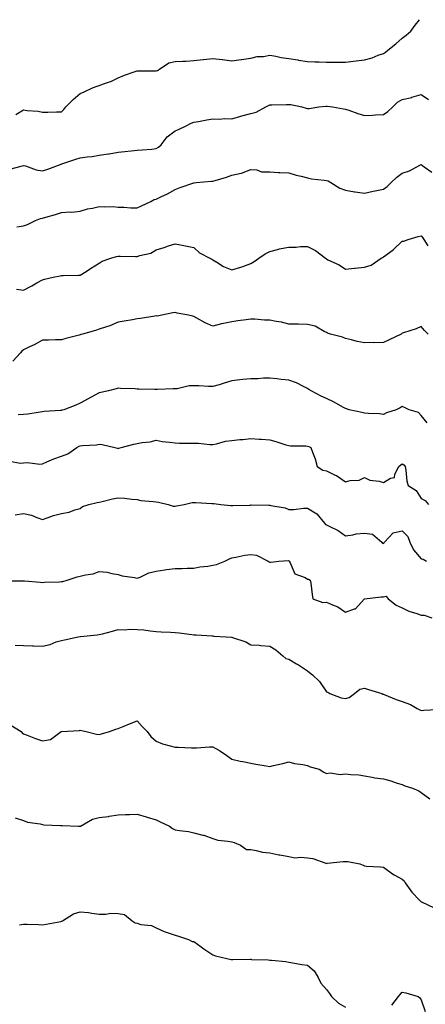
# Model space of a CAD drawing. Units: inches. Extents: x 889283 to 891923, y 7371818 to 7374458.
# Drawn here: x 891326 to 891540, y 7373938 to 7374458 of the extents above; entities that cross this region are included whole.
import ezdxf

# ---------------------------------------------------------------- set-up
doc = ezdxf.new("R2010")
doc.units = ezdxf.units.IN
doc.header["$MEASUREMENT"] = 0
doc.layers.add('Contour_88927371', color=7, linetype='Continuous', true_color=0xdb2d6d)

msp = doc.modelspace()

# ---------------------------------------------------------------- linework, layer by layer
at = {"layer": 'Contour_88927371'}
for points in [[(891324.04, 7374407.91, 3419), (891328.05, 7374410.36, 3419), (891329.93, 7374410.04, 3419), (891335.78, 7374409.65, 3419), (891338.05, 7374409.15, 3419), (891340.84, 7374409.13, 3419), (891345.51, 7374409.38, 3419), (891348.05, 7374409.36, 3419), (891349.37, 7374410.6, 3419), (891350.49, 7374411.92, 3419), (891354.21, 7374415.76, 3419), (891358.05, 7374418.97, 3419), (891360.12, 7374419.85, 3419), (891364.45, 7374421.92, 3419), (891367.01, 7374422.96, 3419), (891368.05, 7374423.23, 3419), (891370.21, 7374424.08, 3419), (891374.51, 7374425.46, 3419), (891378.05, 7374427.23, 3419), (891381.32, 7374428.65, 3419), (891386.5, 7374430.37, 3419), (891388.05, 7374430.95, 3419), (891388.97, 7374431.01, 3419), (891397.11, 7374430.98, 3419), (891398.05, 7374431.03, 3419), (891398.73, 7374431.24, 3419), (891399.94, 7374431.92, 3419), (891404.7, 7374435.27, 3419), (891408.05, 7374435.85, 3419), (891412.24, 7374436.11, 3419), (891413.85, 7374436.12, 3419), (891418.05, 7374436.43, 3419), (891422.93, 7374437.04, 3419), (891423.17, 7374437.04, 3419), (891428.05, 7374437.51, 3419), (891433, 7374436.97, 3419), (891433.1, 7374436.97, 3419), (891438.05, 7374436.29, 3419), (891443.03, 7374436.9, 3419), (891443.07, 7374436.9, 3419), (891448.05, 7374437.7, 3419), (891451.39, 7374438.58, 3419), (891454.74, 7374438.61, 3419), (891458.05, 7374439.2, 3419), (891461.22, 7374438.75, 3419), (891464.13, 7374438, 3419), (891468.05, 7374437.58, 3419), (891472.87, 7374436.74, 3419), (891473.29, 7374436.68, 3419), (891478.05, 7374435.9, 3419), (891481.87, 7374435.74, 3419), (891484.19, 7374435.78, 3419), (891488.05, 7374435.64, 3419), (891491.75, 7374435.62, 3419), (891494.47, 7374435.5, 3419), (891498.05, 7374435.48, 3419), (891502.19, 7374436.06, 3419), (891503.72, 7374436.25, 3419), (891508.05, 7374436.87, 3419), (891512.1, 7374437.87, 3419), (891515.34, 7374439.21, 3419), (891518.05, 7374440.09, 3419), (891519.08, 7374440.89, 3419), (891520.38, 7374441.92, 3419), (891524.67, 7374445.3, 3419), (891528.05, 7374448.18, 3419), (891530.13, 7374449.83, 3419), (891532.53, 7374451.92, 3419), (891534.78, 7374455.19, 3419), (891537.12, 7374458, 3419)], [(891320.88, 7374379.09, 3418), (891326.82, 7374380.69, 3418), (891328.05, 7374381.03, 3418), (891329.2, 7374380.77, 3418), (891334.75, 7374378.62, 3418), (891338.05, 7374378.13, 3418), (891340.9, 7374379.06, 3418), (891347.87, 7374381.74, 3418), (891348.05, 7374381.81, 3418), (891348.14, 7374381.83, 3418), (891348.37, 7374381.92, 3418), (891355.62, 7374384.35, 3418), (891358.05, 7374385.03, 3418), (891361.66, 7374385.53, 3418), (891364.24, 7374385.73, 3418), (891368.05, 7374386.36, 3418), (891372.86, 7374387.11, 3418), (891373.34, 7374387.21, 3418), (891378.05, 7374388.02, 3418), (891381.61, 7374388.36, 3418), (891384.84, 7374388.71, 3418), (891388.05, 7374389.02, 3418), (891390.67, 7374389.3, 3418), (891395.77, 7374389.64, 3418), (891398.05, 7374389.87, 3418), (891399.3, 7374390.67, 3418), (891400.79, 7374391.92, 3418), (891403.84, 7374396.13, 3418), (891408.05, 7374399.19, 3418), (891409.92, 7374400.05, 3418), (891413.98, 7374401.92, 3418), (891416.62, 7374403.35, 3418), (891418.05, 7374403.87, 3418), (891420.42, 7374404.28, 3418), (891424.86, 7374405.11, 3418), (891428.05, 7374405.64, 3418), (891431.62, 7374405.49, 3418), (891434.16, 7374405.81, 3418), (891438.05, 7374405.7, 3418), (891442.86, 7374407.11, 3418), (891443.34, 7374407.2, 3418), (891448.05, 7374408.4, 3418), (891450.83, 7374409.14, 3418), (891455.96, 7374411.92, 3418), (891457.36, 7374412.61, 3418), (891458.05, 7374412.93, 3418), (891459.1, 7374412.97, 3418), (891466.85, 7374413.12, 3418), (891468.05, 7374413.17, 3418), (891469.24, 7374413.11, 3418), (891475.01, 7374411.92, 3418), (891477.37, 7374411.24, 3418), (891478.05, 7374411.01, 3418), (891478.87, 7374411.11, 3418), (891484.02, 7374411.92, 3418), (891487.64, 7374412.33, 3418), (891488.05, 7374412.34, 3418), (891488.45, 7374412.32, 3418), (891491.12, 7374411.92, 3418), (891496.97, 7374410.84, 3418), (891498.05, 7374410.79, 3418), (891499.76, 7374410.21, 3418), (891504.56, 7374408.43, 3418), (891508.05, 7374407.36, 3418), (891512.33, 7374407.63, 3418), (891513.85, 7374407.72, 3418), (891518.05, 7374407.99, 3418), (891520.45, 7374409.52, 3418), (891523, 7374411.92, 3418), (891525.55, 7374414.42, 3418), (891528.05, 7374415.84, 3418), (891533.02, 7374416.95, 3418), (891533.12, 7374416.99, 3418), (891538.05, 7374418.4, 3418), (891541.95, 7374415.82, 3418)], [(891324.61, 7374348.48, 3417), (891328.05, 7374349.04, 3417), (891330.11, 7374349.86, 3417), (891334.36, 7374351.92, 3417), (891337.02, 7374352.95, 3417), (891338.05, 7374353.18, 3417), (891339.84, 7374353.71, 3417), (891344.95, 7374355.02, 3417), (891348.05, 7374356.05, 3417), (891352.53, 7374356.4, 3417), (891353.6, 7374356.37, 3417), (891358.05, 7374356.81, 3417), (891361.84, 7374358.12, 3417), (891364.54, 7374358.41, 3417), (891368.05, 7374359.25, 3417), (891370.92, 7374359.05, 3417), (891375.37, 7374359.24, 3417), (891378.05, 7374358.99, 3417), (891380.99, 7374358.98, 3417), (891384.67, 7374358.54, 3417), (891388.05, 7374358.53, 3417), (891390.35, 7374359.62, 3417), (891395.37, 7374361.92, 3417), (891397.07, 7374362.91, 3417), (891398.05, 7374363.18, 3417), (891400.49, 7374364.36, 3417), (891404.05, 7374365.92, 3417), (891408.05, 7374368.23, 3417), (891410.72, 7374369.25, 3417), (891417.9, 7374371.77, 3417), (891418.05, 7374371.82, 3417), (891418.15, 7374371.82, 3417), (891419.16, 7374371.92, 3417), (891427.35, 7374372.62, 3417), (891428.05, 7374372.7, 3417), (891429.23, 7374373.1, 3417), (891435.19, 7374374.78, 3417), (891438.05, 7374375.93, 3417), (891443.04, 7374376.93, 3417), (891443.1, 7374376.97, 3417), (891448.05, 7374378.79, 3417), (891451.28, 7374378.69, 3417), (891453.75, 7374377.62, 3417), (891458.05, 7374377.57, 3417), (891462.67, 7374377.3, 3417), (891463.44, 7374377.31, 3417), (891468.05, 7374377, 3417), (891472.03, 7374375.9, 3417), (891474.65, 7374375.32, 3417), (891478.05, 7374374.46, 3417), (891480.08, 7374373.95, 3417), (891486.73, 7374373.24, 3417), (891488.05, 7374372.98, 3417), (891488.89, 7374372.77, 3417), (891490.29, 7374371.92, 3417), (891495.1, 7374368.96, 3417), (891498.05, 7374367.85, 3417), (891502.86, 7374367.11, 3417), (891503.19, 7374367.06, 3417), (891508.05, 7374366.31, 3417), (891512.61, 7374367.36, 3417), (891513.71, 7374367.58, 3417), (891518.05, 7374368.52, 3417), (891520.05, 7374369.92, 3417), (891522.16, 7374371.92, 3417), (891525.09, 7374374.88, 3417), (891528.05, 7374376.95, 3417), (891531.89, 7374378.08, 3417), (891537.33, 7374381.21, 3417), (891538.05, 7374381.53, 3417), (891539.64, 7374380.33, 3417), (891543.55, 7374377.42, 3417)], [(891324.39, 7374315.58, 3416), (891328.05, 7374315.17, 3416), (891332.51, 7374317.46, 3416), (891335.02, 7374318.89, 3416), (891338.05, 7374320.57, 3416), (891339.11, 7374320.86, 3416), (891343.76, 7374321.92, 3416), (891347.34, 7374322.63, 3416), (891348.05, 7374322.78, 3416), (891349.02, 7374322.89, 3416), (891357.04, 7374322.93, 3416), (891358.05, 7374323.08, 3416), (891361.13, 7374325, 3416), (891363.51, 7374326.46, 3416), (891368.05, 7374329.42, 3416), (891369.64, 7374330.33, 3416), (891374.19, 7374331.92, 3416), (891377.15, 7374332.82, 3416), (891378.05, 7374333.06, 3416), (891379.13, 7374333, 3416), (891387.12, 7374332.85, 3416), (891388.05, 7374332.8, 3416), (891389.46, 7374333.33, 3416), (891395.27, 7374334.7, 3416), (891398.05, 7374336.33, 3416), (891402.33, 7374337.63, 3416), (891404.56, 7374338.43, 3416), (891408.05, 7374339.6, 3416), (891411.01, 7374338.96, 3416), (891414.55, 7374338.42, 3416), (891418.05, 7374337.56, 3416), (891420.91, 7374334.78, 3416), (891426.35, 7374331.92, 3416), (891427.53, 7374331.4, 3416), (891428.05, 7374331.04, 3416), (891430.08, 7374329.89, 3416), (891433.69, 7374327.56, 3416), (891438.05, 7374325.85, 3416), (891442.77, 7374327.2, 3416), (891443.77, 7374327.64, 3416), (891448.05, 7374329.21, 3416), (891449.76, 7374330.21, 3416), (891452.29, 7374331.92, 3416), (891455.71, 7374334.26, 3416), (891458.05, 7374335.54, 3416), (891462.93, 7374336.8, 3416), (891463.11, 7374336.86, 3416), (891468.05, 7374337.89, 3416), (891472.09, 7374337.88, 3416), (891474.25, 7374338.12, 3416), (891478.05, 7374338.09, 3416), (891482.21, 7374336.08, 3416), (891487.5, 7374331.92, 3416), (891487.84, 7374331.71, 3416), (891488.05, 7374331.57, 3416), (891488.78, 7374331.19, 3416), (891494.67, 7374328.54, 3416), (891498.05, 7374326.16, 3416), (891502.82, 7374326.69, 3416), (891503.19, 7374326.78, 3416), (891508.05, 7374327.17, 3416), (891511.67, 7374328.3, 3416), (891516.9, 7374331.92, 3416), (891517.55, 7374332.42, 3416), (891518.05, 7374332.65, 3416), (891521.19, 7374335.07, 3416), (891523.32, 7374336.65, 3416), (891528.05, 7374340.97, 3416), (891528.91, 7374341.06, 3416), (891531.09, 7374341.92, 3416), (891536.46, 7374343.51, 3416), (891538.05, 7374343.77, 3416), (891538.91, 7374342.78, 3416), (891539.46, 7374341.92, 3416), (891541.54, 7374338.43, 3416)], [(891541.62, 7374291.92, 3415), (891539.82, 7374293.69, 3415), (891538.05, 7374295.81, 3415), (891535.36, 7374294.61, 3415), (891528.66, 7374292.53, 3415), (891528.05, 7374292.3, 3415), (891527.81, 7374292.16, 3415), (891527.39, 7374291.92, 3415), (891521.05, 7374288.92, 3415), (891518.05, 7374287.44, 3415), (891513.46, 7374287.33, 3415), (891512.59, 7374287.38, 3415), (891508.05, 7374287.22, 3415), (891504.14, 7374288.01, 3415), (891501.19, 7374288.77, 3415), (891498.05, 7374289.47, 3415), (891496.39, 7374290.26, 3415), (891490.06, 7374291.92, 3415), (891488.53, 7374292.4, 3415), (891488.05, 7374292.64, 3415), (891486.78, 7374293.19, 3415), (891482.11, 7374295.98, 3415), (891478.05, 7374296.95, 3415), (891473.17, 7374297.04, 3415), (891472.88, 7374297.09, 3415), (891468.05, 7374297.2, 3415), (891464.33, 7374298.2, 3415), (891461.47, 7374298.5, 3415), (891458.05, 7374299.21, 3415), (891455.36, 7374299.23, 3415), (891450.21, 7374299.76, 3415), (891448.05, 7374299.78, 3415), (891445.57, 7374299.44, 3415), (891441.15, 7374298.82, 3415), (891438.05, 7374298.39, 3415), (891433.6, 7374297.47, 3415), (891432.6, 7374297.37, 3415), (891428.05, 7374296.14, 3415), (891423.91, 7374297.78, 3415), (891419.64, 7374300.33, 3415), (891418.05, 7374301.17, 3415), (891417.44, 7374301.31, 3415), (891415.09, 7374301.92, 3415), (891409.14, 7374303.01, 3415), (891408.05, 7374303.29, 3415), (891406.92, 7374303.05, 3415), (891401.05, 7374301.92, 3415), (891398.55, 7374301.42, 3415), (891398.05, 7374301.44, 3415), (891397.47, 7374301.34, 3415), (891389.79, 7374300.18, 3415), (891388.05, 7374299.86, 3415), (891385.61, 7374299.48, 3415), (891381.24, 7374298.74, 3415), (891378.05, 7374298.25, 3415), (891373.65, 7374296.32, 3415), (891371.93, 7374295.8, 3415), (891368.05, 7374294.4, 3415), (891366.12, 7374293.85, 3415), (891359.27, 7374291.92, 3415), (891358.33, 7374291.64, 3415), (891358.05, 7374291.53, 3415), (891357.52, 7374291.39, 3415), (891350.41, 7374289.56, 3415), (891348.05, 7374288.93, 3415), (891344.97, 7374288.84, 3415), (891341.28, 7374288.69, 3415), (891338.05, 7374288.59, 3415), (891333.69, 7374286.28, 3415), (891331.24, 7374285.11, 3415), (891328.05, 7374283.54, 3415), (891327.13, 7374282.84, 3415), (891326.4, 7374281.92, 3415), (891322.41, 7374277.56, 3415)], [(891541.1, 7374244.98, 3414), (891538.05, 7374248.82, 3414), (891536.52, 7374250.39, 3414), (891531.66, 7374251.92, 3414), (891529.2, 7374253.07, 3414), (891528.05, 7374253.56, 3414), (891526.97, 7374253, 3414), (891524.78, 7374251.92, 3414), (891519.61, 7374250.36, 3414), (891518.05, 7374249.48, 3414), (891515.92, 7374249.79, 3414), (891510.13, 7374249.84, 3414), (891508.05, 7374250.08, 3414), (891506.59, 7374250.46, 3414), (891500.04, 7374251.92, 3414), (891498.56, 7374252.43, 3414), (891498.05, 7374252.58, 3414), (891496.62, 7374253.35, 3414), (891492.09, 7374255.96, 3414), (891488.05, 7374257.79, 3414), (891485.15, 7374259.02, 3414), (891479.97, 7374261.92, 3414), (891478.73, 7374262.6, 3414), (891478.05, 7374263.07, 3414), (891475.85, 7374264.12, 3414), (891472.25, 7374266.12, 3414), (891468.05, 7374267.6, 3414), (891464.08, 7374267.95, 3414), (891461.74, 7374268.23, 3414), (891458.05, 7374268.58, 3414), (891454.73, 7374268.6, 3414), (891451.71, 7374268.26, 3414), (891448.05, 7374268.28, 3414), (891443.93, 7374267.8, 3414), (891442.34, 7374267.63, 3414), (891438.05, 7374267.11, 3414), (891434, 7374265.97, 3414), (891431.27, 7374265.14, 3414), (891428.05, 7374264.2, 3414), (891425.72, 7374264.25, 3414), (891420.68, 7374264.55, 3414), (891418.05, 7374264.6, 3414), (891415.5, 7374264.47, 3414), (891409.11, 7374262.98, 3414), (891408.05, 7374262.9, 3414), (891407.07, 7374262.9, 3414), (891398.77, 7374262.64, 3414), (891398.05, 7374262.64, 3414), (891397.35, 7374262.62, 3414), (891388.94, 7374262.81, 3414), (891388.05, 7374262.79, 3414), (891387.06, 7374262.91, 3414), (891379.22, 7374263.09, 3414), (891378.05, 7374263.27, 3414), (891376.93, 7374263.04, 3414), (891372.89, 7374261.92, 3414), (891368.94, 7374261.03, 3414), (891368.05, 7374260.88, 3414), (891365.75, 7374259.62, 3414), (891362.27, 7374257.7, 3414), (891358.05, 7374255.37, 3414), (891355.65, 7374254.32, 3414), (891349.36, 7374251.92, 3414), (891348.34, 7374251.63, 3414), (891348.05, 7374251.51, 3414), (891347.56, 7374251.43, 3414), (891338.94, 7374251.03, 3414), (891338.05, 7374250.82, 3414), (891336.82, 7374250.69, 3414), (891330.41, 7374249.56, 3414), (891328.05, 7374249.36, 3414), (891325.28, 7374249.15, 3414)], [(891320.83, 7374224.69, 3413), (891326.27, 7374223.7, 3413), (891328.05, 7374223.82, 3413), (891330.09, 7374223.96, 3413), (891336.76, 7374223.21, 3413), (891338.05, 7374223.34, 3413), (891340.45, 7374224.32, 3413), (891344.02, 7374225.95, 3413), (891348.05, 7374227.35, 3413), (891351.41, 7374228.56, 3413), (891356.14, 7374231.92, 3413), (891357.38, 7374232.59, 3413), (891358.05, 7374232.89, 3413), (891359.19, 7374233.07, 3413), (891366.53, 7374233.44, 3413), (891368.05, 7374233.72, 3413), (891369.67, 7374233.54, 3413), (891376.32, 7374231.92, 3413), (891377.67, 7374231.54, 3413), (891378.05, 7374231.48, 3413), (891378.44, 7374231.53, 3413), (891379.63, 7374231.92, 3413), (891386.23, 7374233.74, 3413), (891388.05, 7374234.04, 3413), (891390.67, 7374234.54, 3413), (891394.94, 7374235.02, 3413), (891398.05, 7374235.75, 3413), (891401.33, 7374235.2, 3413), (891405.19, 7374234.78, 3413), (891408.05, 7374234.35, 3413), (891410.44, 7374234.31, 3413), (891415.68, 7374234.29, 3413), (891418.05, 7374234.25, 3413), (891420.38, 7374234.25, 3413), (891426.46, 7374233.51, 3413), (891428.05, 7374233.51, 3413), (891429.96, 7374233.83, 3413), (891434.67, 7374235.31, 3413), (891438.05, 7374235.71, 3413), (891442.26, 7374236.13, 3413), (891443.78, 7374236.19, 3413), (891448.05, 7374236.68, 3413), (891452.45, 7374236.32, 3413), (891453.64, 7374236.33, 3413), (891458.05, 7374236.02, 3413), (891461.33, 7374235.2, 3413), (891466.57, 7374233.41, 3413), (891468.05, 7374232.98, 3413), (891468.98, 7374232.85, 3413), (891477.14, 7374232.83, 3413), (891478.05, 7374232.73, 3413), (891478.65, 7374232.52, 3413), (891479.7, 7374231.92, 3413), (891480.56, 7374229.41, 3413), (891482.07, 7374225.94, 3413), (891483.1, 7374221.92, 3413), (891486.1, 7374219.97, 3413), (891488.05, 7374219.63, 3413), (891492.56, 7374217.4, 3413), (891493.26, 7374217.13, 3413), (891498.05, 7374213.78, 3413), (891500.57, 7374214.44, 3413), (891505.23, 7374214.74, 3413), (891508.05, 7374216.02, 3413), (891510.84, 7374214.71, 3413), (891515.77, 7374214.2, 3413), (891518.05, 7374213.55, 3413), (891521.86, 7374215.73, 3413), (891523.84, 7374216.13, 3413), (891524.08, 7374217.95, 3413), (891526.15, 7374221.92, 3413), (891527.2, 7374222.77, 3413), (891528.05, 7374223.27, 3413), (891528.93, 7374222.81, 3413), (891529.56, 7374221.92, 3413), (891529.96, 7374220.01, 3413), (891530.36, 7374214.24, 3413), (891531.06, 7374211.92, 3413), (891535.3, 7374209.17, 3413), (891538.05, 7374205.08, 3413), (891540.15, 7374204.02, 3413), (891541.9, 7374201.92, 3413)], [(891323.58, 7374196.39, 3412), (891328.05, 7374197.14, 3412), (891332.29, 7374196.16, 3412), (891335.02, 7374194.95, 3412), (891338.05, 7374193.96, 3412), (891341.08, 7374194.95, 3412), (891343.9, 7374196.07, 3412), (891348.05, 7374197.17, 3412), (891352.15, 7374197.82, 3412), (891355.14, 7374199.02, 3412), (891358.05, 7374199.71, 3412), (891359.24, 7374200.73, 3412), (891362.63, 7374201.92, 3412), (891367, 7374202.97, 3412), (891368.05, 7374203.1, 3412), (891369.55, 7374203.42, 3412), (891375.12, 7374204.85, 3412), (891378.05, 7374205.41, 3412), (891381.31, 7374205.18, 3412), (891385.27, 7374204.7, 3412), (891388.05, 7374204.48, 3412), (891390.06, 7374203.93, 3412), (891396.49, 7374203.48, 3412), (891398.05, 7374203.17, 3412), (891399.25, 7374203.12, 3412), (891404.47, 7374201.92, 3412), (891407.16, 7374201.03, 3412), (891408.05, 7374200.98, 3412), (891408.91, 7374201.06, 3412), (891412.82, 7374201.92, 3412), (891417.15, 7374202.82, 3412), (891418.05, 7374202.98, 3412), (891419.09, 7374202.96, 3412), (891427.52, 7374202.45, 3412), (891428.05, 7374202.44, 3412), (891428.58, 7374202.45, 3412), (891432.26, 7374201.92, 3412), (891437.45, 7374201.32, 3412), (891438.05, 7374201.26, 3412), (891438.59, 7374201.37, 3412), (891447.67, 7374201.54, 3412), (891448.05, 7374201.59, 3412), (891448.33, 7374201.64, 3412), (891457.56, 7374201.44, 3412), (891458.05, 7374201.49, 3412), (891458.69, 7374201.28, 3412), (891466.27, 7374200.14, 3412), (891468.05, 7374199.14, 3412), (891470.75, 7374199.22, 3412), (891475.96, 7374199.83, 3412), (891478.05, 7374199.91, 3412), (891482.98, 7374196.85, 3412), (891486.9, 7374191.92, 3412), (891487.46, 7374191.33, 3412), (891488.05, 7374191.12, 3412), (891489.81, 7374190.16, 3412), (891494.21, 7374188.08, 3412), (891498.05, 7374185.22, 3412), (891501.92, 7374185.79, 3412), (891503.62, 7374186.35, 3412), (891508.05, 7374186.77, 3412), (891512.34, 7374186.21, 3412), (891517.19, 7374181.92, 3412), (891517.62, 7374181.49, 3412), (891518.05, 7374181.15, 3412), (891518.4, 7374181.56, 3412), (891518.65, 7374181.92, 3412), (891523.16, 7374186.81, 3412), (891528.05, 7374187.85, 3412), (891530.99, 7374184.86, 3412), (891532.08, 7374181.92, 3412), (891533.98, 7374177.85, 3412), (891538.05, 7374173.19, 3412), (891539.01, 7374172.88, 3412), (891540.73, 7374171.92, 3412)], [(891318.43, 7374161.54, 3411), (891327.6, 7374161.46, 3411), (891328.05, 7374161.49, 3411), (891328.55, 7374161.42, 3411), (891336.93, 7374160.8, 3411), (891338.05, 7374160.61, 3411), (891339.21, 7374160.76, 3411), (891347.15, 7374161.02, 3411), (891348.05, 7374161.11, 3411), (891348.78, 7374161.19, 3411), (891351.1, 7374161.92, 3411), (891356.41, 7374163.56, 3411), (891358.05, 7374163.92, 3411), (891360.78, 7374164.65, 3411), (891364.78, 7374165.19, 3411), (891368.05, 7374166.44, 3411), (891372.21, 7374166.08, 3411), (891374.65, 7374165.31, 3411), (891378.05, 7374164.86, 3411), (891380.21, 7374164.07, 3411), (891386.69, 7374163.28, 3411), (891388.05, 7374162.93, 3411), (891389.65, 7374163.52, 3411), (891394.26, 7374165.71, 3411), (891398.05, 7374166.69, 3411), (891402.6, 7374167.37, 3411), (891403.59, 7374167.47, 3411), (891408.05, 7374168.08, 3411), (891411.9, 7374168.07, 3411), (891414.38, 7374168.25, 3411), (891418.05, 7374168.23, 3411), (891421.12, 7374168.85, 3411), (891425.39, 7374169.26, 3411), (891428.05, 7374169.71, 3411), (891429.89, 7374170.08, 3411), (891434.28, 7374171.92, 3411), (891436.76, 7374173.21, 3411), (891438.05, 7374173.73, 3411), (891440.17, 7374174.04, 3411), (891444.95, 7374175.02, 3411), (891448.05, 7374175.42, 3411), (891451.13, 7374175, 3411), (891457.18, 7374171.92, 3411), (891457.74, 7374171.61, 3411), (891458.05, 7374171.38, 3411), (891458.67, 7374171.3, 3411), (891462.87, 7374171.92, 3411), (891467.73, 7374172.24, 3411), (891468.05, 7374172.14, 3411), (891468.2, 7374172.07, 3411), (891468.36, 7374171.92, 3411), (891468.92, 7374171.05, 3411), (891471.39, 7374165.26, 3411), (891476.69, 7374163.28, 3411), (891478.05, 7374162.46, 3411), (891478.55, 7374162.42, 3411), (891479.47, 7374161.92, 3411), (891479.72, 7374160.25, 3411), (891480.41, 7374154.28, 3411), (891480.8, 7374151.92, 3411), (891486.12, 7374149.99, 3411), (891488.05, 7374150.28, 3411), (891491.14, 7374148.83, 3411), (891493.93, 7374147.8, 3411), (891498.05, 7374144.99, 3411), (891502.77, 7374146.64, 3411), (891503.33, 7374146.64, 3411), (891507.88, 7374151.75, 3411), (891508.06, 7374151.93, 3411), (891516.93, 7374153.04, 3411), (891518.05, 7374153.12, 3411), (891519.53, 7374153.4, 3411), (891520.52, 7374151.92, 3411), (891524.82, 7374148.69, 3411), (891528.05, 7374147.18, 3411), (891531.53, 7374145.4, 3411), (891535.66, 7374144.31, 3411), (891538.05, 7374143.43, 3411), (891539.51, 7374143.38, 3411), (891543.68, 7374141.92, 3411)], [(891323.63, 7374127.5, 3410), (891328.05, 7374127.3, 3410), (891332.78, 7374127.19, 3410), (891333.33, 7374127.2, 3410), (891338.05, 7374127.06, 3410), (891342.11, 7374127.86, 3410), (891345.37, 7374129.24, 3410), (891348.05, 7374130.01, 3410), (891349.63, 7374130.34, 3410), (891357, 7374131.92, 3410), (891357.94, 7374132.03, 3410), (891358.05, 7374132.04, 3410), (891358.2, 7374132.07, 3410), (891367.04, 7374132.93, 3410), (891368.05, 7374133.13, 3410), (891369.71, 7374133.58, 3410), (891375.02, 7374134.95, 3410), (891378.05, 7374135.81, 3410), (891381.73, 7374135.6, 3410), (891384.08, 7374135.89, 3410), (891388.05, 7374135.72, 3410), (891391.66, 7374135.53, 3410), (891394.96, 7374135.01, 3410), (891398.05, 7374134.81, 3410), (891400.73, 7374134.6, 3410), (891405.58, 7374134.39, 3410), (891408.05, 7374134.22, 3410), (891410.24, 7374134.11, 3410), (891416.9, 7374133.07, 3410), (891418.05, 7374133, 3410), (891419.18, 7374133.05, 3410), (891427.6, 7374132.37, 3410), (891428.05, 7374132.39, 3410), (891428.47, 7374132.34, 3410), (891434.99, 7374131.92, 3410), (891437.87, 7374131.74, 3410), (891438.05, 7374131.72, 3410), (891438.39, 7374131.58, 3410), (891445.49, 7374129.36, 3410), (891448.05, 7374127.76, 3410), (891452.49, 7374127.48, 3410), (891453.39, 7374127.26, 3410), (891458.05, 7374127.06, 3410), (891461.24, 7374125.11, 3410), (891465, 7374121.92, 3410), (891466.63, 7374120.5, 3410), (891468.05, 7374120.12, 3410), (891472.25, 7374117.72, 3410), (891473.29, 7374117.16, 3410), (891478.05, 7374113.96, 3410), (891479.12, 7374112.99, 3410), (891480.57, 7374111.92, 3410), (891484.41, 7374108.28, 3410), (891488.05, 7374102.82, 3410), (891488.74, 7374102.61, 3410), (891489.81, 7374101.92, 3410), (891495.85, 7374099.72, 3410), (891498.05, 7374099.36, 3410), (891500.05, 7374099.92, 3410), (891502.78, 7374101.92, 3410), (891505.68, 7374104.29, 3410), (891508.05, 7374104.82, 3410), (891510.21, 7374104.08, 3410), (891517.21, 7374101.92, 3410), (891517.81, 7374101.68, 3410), (891518.05, 7374101.67, 3410), (891518.45, 7374101.52, 3410), (891524.87, 7374098.74, 3410), (891528.05, 7374097.69, 3410), (891532.36, 7374096.24, 3410), (891535.86, 7374094.11, 3410), (891538.05, 7374092.99, 3410), (891539.32, 7374093.19, 3410), (891546.47, 7374093.5, 3410)], [(891321.38, 7374085.25, 3409), (891326.9, 7374081.92, 3409), (891327.38, 7374081.25, 3409), (891328.05, 7374080.67, 3409), (891330, 7374079.97, 3409), (891334.38, 7374078.24, 3409), (891338.05, 7374077.01, 3409), (891342.25, 7374077.72, 3409), (891347.92, 7374081.92, 3409), (891348.02, 7374081.95, 3409), (891348.05, 7374081.95, 3409), (891348.09, 7374081.96, 3409), (891357.56, 7374082.4, 3409), (891358.05, 7374082.55, 3409), (891358.61, 7374082.48, 3409), (891361.07, 7374081.92, 3409), (891366.53, 7374080.4, 3409), (891368.05, 7374080.24, 3409), (891369.31, 7374080.66, 3409), (891373.45, 7374081.92, 3409), (891376.89, 7374083.08, 3409), (891378.05, 7374083.52, 3409), (891380.75, 7374084.62, 3409), (891384.01, 7374085.96, 3409), (891388.05, 7374087.55, 3409), (891390.66, 7374084.53, 3409), (891393.4, 7374081.92, 3409), (891395.37, 7374079.24, 3409), (891398.05, 7374076.73, 3409), (891401.44, 7374075.31, 3409), (891405.57, 7374074.4, 3409), (891408.05, 7374073.61, 3409), (891409.69, 7374073.56, 3409), (891416.73, 7374073.24, 3409), (891418.05, 7374073.19, 3409), (891419.36, 7374073.23, 3409), (891426.24, 7374073.73, 3409), (891428.05, 7374073.78, 3409), (891429.28, 7374073.15, 3409), (891431.6, 7374071.92, 3409), (891435.35, 7374069.22, 3409), (891438.05, 7374067.22, 3409), (891442.4, 7374066.27, 3409), (891443.93, 7374066.04, 3409), (891448.05, 7374065.25, 3409), (891450.76, 7374064.63, 3409), (891456.24, 7374063.73, 3409), (891458.05, 7374063.36, 3409), (891460, 7374063.87, 3409), (891465.01, 7374064.96, 3409), (891468.05, 7374065.85, 3409), (891471.2, 7374065.07, 3409), (891475.51, 7374064.46, 3409), (891478.05, 7374063.92, 3409), (891479.41, 7374063.28, 3409), (891484.11, 7374061.92, 3409), (891486.57, 7374060.44, 3409), (891488.05, 7374059.67, 3409), (891489.88, 7374060.09, 3409), (891495.3, 7374059.17, 3409), (891498.05, 7374059.49, 3409), (891500.82, 7374059.15, 3409), (891505.05, 7374058.92, 3409), (891508.05, 7374058.48, 3409), (891512.14, 7374057.83, 3409), (891513.52, 7374057.39, 3409), (891518.05, 7374056.91, 3409), (891521.97, 7374055.84, 3409), (891525.31, 7374054.66, 3409), (891528.05, 7374053.81, 3409), (891529.29, 7374053.16, 3409), (891533.46, 7374051.92, 3409), (891536.76, 7374050.63, 3409), (891538.05, 7374049.73, 3409), (891542.49, 7374046.36, 3409)], [(891323.61, 7374036.36, 3408), (891328.05, 7374034.94, 3408), (891330.18, 7374034.05, 3408), (891336.89, 7374033.08, 3408), (891338.05, 7374032.75, 3408), (891338.77, 7374032.64, 3408), (891347.67, 7374032.3, 3408), (891348.05, 7374032.25, 3408), (891348.41, 7374032.28, 3408), (891357.11, 7374031.92, 3408), (891358.02, 7374031.88, 3408), (891358.05, 7374031.89, 3408), (891358.07, 7374031.9, 3408), (891358.11, 7374031.92, 3408), (891364.43, 7374035.54, 3408), (891368.05, 7374036.54, 3408), (891372.93, 7374037.04, 3408), (891373.28, 7374037.15, 3408), (891378.05, 7374037.85, 3408), (891381.88, 7374038.09, 3408), (891384.11, 7374037.98, 3408), (891388.05, 7374038.18, 3408), (891392.85, 7374036.72, 3408), (891393.42, 7374036.55, 3408), (891398.05, 7374035.16, 3408), (891400.23, 7374034.1, 3408), (891405.08, 7374031.92, 3408), (891406.8, 7374030.66, 3408), (891408.05, 7374029.99, 3408), (891410.44, 7374029.53, 3408), (891415.22, 7374029.09, 3408), (891418.05, 7374028.41, 3408), (891422.76, 7374027.2, 3408), (891423.28, 7374027.15, 3408), (891428.05, 7374025.32, 3408), (891430.59, 7374024.46, 3408), (891435.96, 7374024.01, 3408), (891438.05, 7374023.52, 3408), (891439.34, 7374023.21, 3408), (891442.7, 7374021.92, 3408), (891445.74, 7374019.61, 3408), (891448.05, 7374019.46, 3408), (891450.9, 7374019.07, 3408), (891454.32, 7374018.19, 3408), (891458.05, 7374017.8, 3408), (891462.81, 7374016.68, 3408), (891463.3, 7374016.67, 3408), (891468.05, 7374015.88, 3408), (891471.36, 7374015.23, 3408), (891474.46, 7374015.51, 3408), (891478.05, 7374015.08, 3408), (891480.87, 7374014.74, 3408), (891487.67, 7374012.3, 3408), (891488.05, 7374012.23, 3408), (891488.38, 7374012.25, 3408), (891496.76, 7374013.21, 3408), (891498.05, 7374013.27, 3408), (891499.29, 7374013.15, 3408), (891505.66, 7374011.92, 3408), (891507.32, 7374011.19, 3408), (891508.05, 7374010.86, 3408), (891509.21, 7374010.75, 3408), (891516.54, 7374010.41, 3408), (891518.05, 7374010.27, 3408), (891522.79, 7374006.66, 3408), (891523.74, 7374006.23, 3408), (891528.05, 7374003.9, 3408), (891529.04, 7374002.91, 3408), (891529.52, 7374001.92, 3408), (891533.12, 7373996.99, 3408), (891537.11, 7373992.86, 3408), (891538.01, 7373991.92, 3408), (891538.05, 7373991.87, 3408), (891538.12, 7373991.85, 3408), (891544.86, 7373988.73, 3408)], [(891325.92, 7373979.79, 3407), (891328.05, 7373980.14, 3407), (891329.93, 7373980.04, 3407), (891335.99, 7373979.86, 3407), (891338.05, 7373979.74, 3407), (891339.95, 7373980.02, 3407), (891347.7, 7373981.57, 3407), (891348.05, 7373981.63, 3407), (891348.27, 7373981.7, 3407), (891348.66, 7373981.92, 3407), (891354.44, 7373985.53, 3407), (891358.05, 7373986.56, 3407), (891362.35, 7373986.22, 3407), (891364.1, 7373985.87, 3407), (891368.05, 7373985.46, 3407), (891371.47, 7373985.34, 3407), (891374.1, 7373985.87, 3407), (891378.05, 7373985.79, 3407), (891381.3, 7373985.17, 3407), (891385.41, 7373981.92, 3407), (891386.99, 7373980.86, 3407), (891388.05, 7373980.57, 3407), (891389.98, 7373979.99, 3407), (891395.59, 7373979.46, 3407), (891398.05, 7373978.11, 3407), (891402.28, 7373976.15, 3407), (891404.41, 7373975.56, 3407), (891408.05, 7373974.25, 3407), (891409.89, 7373973.76, 3407), (891415.13, 7373971.92, 3407), (891417.15, 7373971.02, 3407), (891418.05, 7373970.88, 3407), (891421.82, 7373968.15, 3407), (891423.24, 7373967.11, 3407), (891428.05, 7373963.82, 3407), (891429.48, 7373963.35, 3407), (891435.43, 7373961.92, 3407), (891437.61, 7373961.48, 3407), (891438.05, 7373961.41, 3407), (891438.63, 7373961.34, 3407), (891447.72, 7373961.59, 3407), (891448.05, 7373961.52, 3407), (891448.46, 7373961.51, 3407), (891457.3, 7373961.17, 3407), (891458.05, 7373961.14, 3407), (891458.97, 7373961, 3407), (891466.47, 7373960.34, 3407), (891468.05, 7373960.05, 3407), (891470.22, 7373959.75, 3407), (891474.95, 7373958.82, 3407), (891478.05, 7373958.44, 3407), (891481.5, 7373955.37, 3407), (891483.55, 7373951.92, 3407), (891485, 7373948.87, 3407), (891488.05, 7373945.61, 3407), (891489.57, 7373943.44, 3407), (891490.64, 7373941.92, 3407), (891494.4, 7373938.27, 3407), (891498.05, 7373936.3, 3407)], [(891522.59, 7373937.38, 3407), (891526.08, 7373941.92, 3407), (891526.95, 7373943.02, 3407), (891528.05, 7373944.15, 3407), (891529.98, 7373943.85, 3407), (891536.41, 7373941.92, 3407), (891537.31, 7373941.18, 3407), (891538.05, 7373940.08, 3407), (891540.12, 7373933.99, 3407)]]:
    msp.add_polyline3d(points, dxfattribs=at)

doc.saveas('drawing.dxf')
